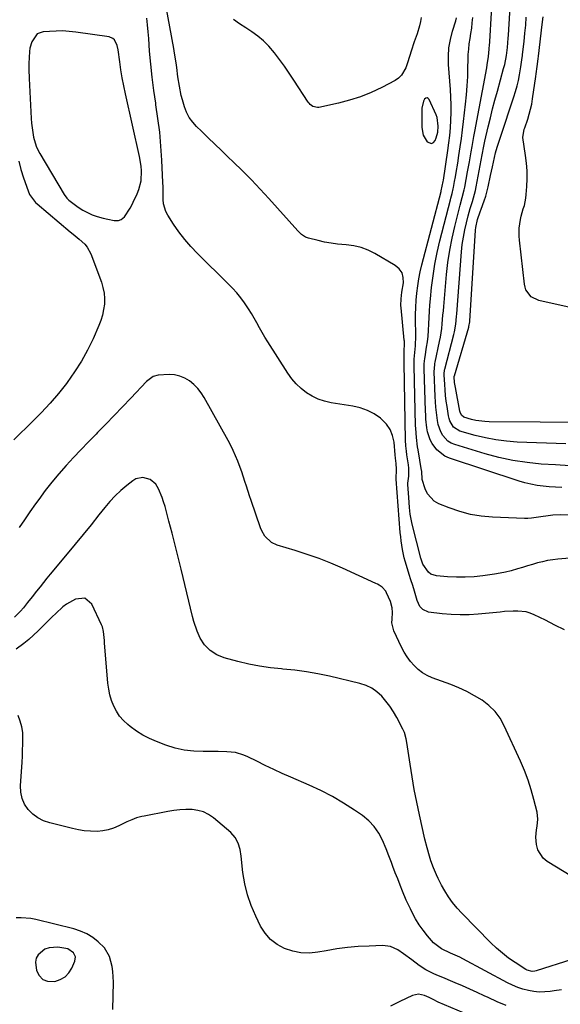
# Model space of a CAD drawing. Units: inches. Extents: x 1894835 to 1900161, y 416764 to 422033.
# Drawn here: x 1899114 to 1899374, y 419518 to 419993 of the extents above; entities that cross this region are included whole.
import ezdxf

# ---------------------------------------------------------------- set-up
doc = ezdxf.new("R2010")
doc.units = ezdxf.units.IN
doc.header["$MEASUREMENT"] = 0
for name, color, linetype in [('1', 7, 'Continuous'), ('7', 7, 'Continuous'), ('8', 7, 'Continuous')]:
    doc.layers.add(name, color=color, linetype=linetype)

msp = doc.modelspace()

# ---------------------------------------------------------------- linework, layer by layer
at = {"layer": '1', "color": 18}
for points in [[(1899162.98, 419964.96, 1756), (1899162.34, 419968.84, 1756), (1899161.77, 419972.73, 1756), (1899161.02, 419978.4, 1756), (1899160.57, 419980.48, 1756), (1899159.21, 419983.29, 1756), (1899158.53, 419983.97, 1756), (1899156.71, 419984.7, 1756), (1899140.58, 419986.99, 1756), (1899137.41, 419987.33, 1756), (1899134.25, 419987.53, 1756), (1899131.07, 419987.51, 1756), (1899127.89, 419987.34, 1756), (1899124.85, 419987.08, 1756), (1899122.01, 419986.08, 1756), (1899119.34, 419982.34, 1756), (1899118.49, 419979.2, 1756), (1899118.3, 419977.57, 1756), (1899118.01, 419971.83, 1756), (1899117.98, 419970.92, 1756), (1899117.99, 419968.19, 1756), (1899118.11, 419965.46, 1756), (1899118.16, 419964.55, 1756), (1899119.11, 419945.28, 1756), (1899119.27, 419943.03, 1756), (1899119.5, 419940.8, 1756), (1899120.23, 419936.36, 1756), (1899121.44, 419932.07, 1756), (1899122.25, 419930.24, 1756), (1899123.19, 419928.46, 1756), (1899134.95, 419908.71, 1756), (1899136.24, 419906.91, 1756), (1899137.22, 419906.01, 1756), (1899141.79, 419902.62, 1756), (1899143.94, 419901.2, 1756), (1899146.17, 419899.95, 1756), (1899148.53, 419898.95, 1756), (1899150.97, 419898.13, 1756), (1899153.78, 419897.35, 1756), (1899155.99, 419896.77, 1756), (1899159.03, 419896.08, 1756), (1899161.14, 419896.08, 1756), (1899162.48, 419896.58, 1756), (1899164.05, 419897.98, 1756), (1899166.78, 419902.12, 1756), (1899167.56, 419903.52, 1756), (1899168.28, 419904.95, 1756), (1899170.21, 419909.01, 1756), (1899171.04, 419911.06, 1756), (1899172.06, 419915.32, 1756), (1899172.22, 419920.05, 1756), (1899172.08, 419922.36, 1756), (1899171.34, 419926.95, 1756), (1899164.53, 419957.25, 1756), (1899163.72, 419961.1, 1756), (1899162.98, 419964.96, 1756)], [(1899309.94, 419955.24, 1760), (1899309.36, 419955.09, 1760), (1899308.75, 419954.67, 1760), (1899308.2, 419953.67, 1760), (1899307.43, 419950.39, 1760), (1899307.43, 419940.95, 1760), (1899308.07, 419937.29, 1760), (1899309.93, 419934.07, 1760), (1899312.06, 419933.29, 1760), (1899312.97, 419933.8, 1760), (1899313.8, 419934.74, 1760), (1899314.29, 419936.07, 1760), (1899315.05, 419938.8, 1760), (1899315.34, 419941.62, 1760), (1899314.73, 419945.78, 1760), (1899314.24, 419947.11, 1760), (1899311.01, 419954.47, 1760), (1899310.49, 419954.99, 1760), (1899309.94, 419955.24, 1760)], [(1899127.71, 419545.55, 1746), (1899125.74, 419544.79, 1746), (1899122.47, 419542.18, 1746), (1899121.5, 419540.5, 1746), (1899121.17, 419538.6, 1746), (1899121.72, 419534.52, 1746), (1899122.97, 419532.07, 1746), (1899124.65, 419530.25, 1746), (1899126.97, 419529.39, 1746), (1899130.49, 419529.3, 1746), (1899133.12, 419530.18, 1746), (1899135.42, 419531.48, 1746), (1899137.23, 419533.41, 1746), (1899138.71, 419535.75, 1746), (1899140.12, 419539.01, 1746), (1899140.4, 419541.12, 1746), (1899139.53, 419543.05, 1746), (1899136.73, 419544.94, 1746), (1899131.97, 419545.77, 1746), (1899127.71, 419545.55, 1746)]]:
    msp.add_polyline3d(points, dxfattribs=at)
at = {"layer": '7', "color": 18}
for points in [[(1899376.85, 419788.53, 1768), (1899353.31, 419789.36, 1768), (1899348.21, 419789.73, 1768), (1899343.14, 419790.33, 1768), (1899338.14, 419791.3, 1768), (1899333.17, 419792.51, 1768), (1899325.68, 419794.61, 1768), (1899322.72, 419796.46, 1768), (1899320.89, 419799.59, 1768), (1899320.54, 419800.76, 1768), (1899320.28, 419801.97, 1768), (1899319.58, 419806.48, 1768), (1899319.21, 419809.13, 1768), (1899318.89, 419811.79, 1768), (1899318.65, 419814.46, 1768), (1899318.45, 419817.13, 1768), (1899318.18, 419821.79, 1768), (1899318.16, 419822.13, 1768), (1899318.4, 419824.19, 1768), (1899318.48, 419824.53, 1768), (1899322.79, 419841.22, 1768), (1899323.08, 419842.45, 1768), (1899323.75, 419846.18, 1768), (1899324.17, 419849.95, 1768), (1899324.28, 419851.21, 1768), (1899326.56, 419881.1, 1768), (1899326.92, 419884.62, 1768), (1899327.41, 419888.12, 1768), (1899328.09, 419891.58, 1768), (1899328.9, 419895.03, 1768), (1899329.78, 419898.39, 1768), (1899330.74, 419901.87, 1768), (1899331.8, 419905.33, 1768), (1899332.32, 419907.07, 1768), (1899333.2, 419910.57, 1768), (1899333.57, 419912.34, 1768), (1899336.48, 419927.88, 1768), (1899336.64, 419928.7, 1768), (1899337.07, 419931.16, 1768), (1899337.55, 419933.61, 1768), (1899337.74, 419934.42, 1768), (1899339.39, 419941.39, 1768), (1899340.44, 419945.67, 1768), (1899341.52, 419949.95, 1768), (1899342.65, 419954.22, 1768), (1899343.81, 419958.47, 1768), (1899346.84, 419969.38, 1768), (1899347.35, 419971.39, 1768), (1899348.2, 419975.73, 1768), (1899348.63, 419979.57, 1768), (1899349.03, 419984.03, 1768), (1899349.13, 419985.51, 1768), (1899350.88, 420015.3, 1768)], [(1899378.82, 419777.94, 1766), (1899371.9, 419778.29, 1766), (1899364.98, 419778.71, 1766), (1899358.1, 419779.41, 1766), (1899351.29, 419780.41, 1766), (1899344.55, 419781.88, 1766), (1899337.87, 419783.66, 1766), (1899323.26, 419788.09, 1766), (1899321.53, 419788.83, 1766), (1899319.97, 419789.78, 1766), (1899317.49, 419792.53, 1766), (1899316.59, 419794.22, 1766), (1899315.32, 419797.81, 1766), (1899314.94, 419799.7, 1766), (1899314.47, 419803.55, 1766), (1899314.21, 419806.12, 1766), (1899314.02, 419808.71, 1766), (1899313.88, 419811.29, 1766), (1899313.36, 419823.22, 1766), (1899313.61, 419826.71, 1766), (1899313.71, 419827.29, 1766), (1899313.83, 419827.86, 1766), (1899315.97, 419837.85, 1766), (1899316.37, 419839.94, 1766), (1899317, 419844.15, 1766), (1899317.23, 419846.27, 1766), (1899317.6, 419850.51, 1766), (1899317.79, 419852.64, 1766), (1899317.98, 419854.76, 1766), (1899319.33, 419870.11, 1766), (1899319.99, 419875.96, 1766), (1899320.83, 419881.78, 1766), (1899321.96, 419887.56, 1766), (1899323.27, 419893.3, 1766), (1899325.53, 419902.23, 1766), (1899325.86, 419903.48, 1766), (1899326.9, 419907.22, 1766), (1899327.85, 419910.98, 1766), (1899328.11, 419912.25, 1766), (1899329.49, 419919.56, 1766), (1899329.94, 419922, 1766), (1899330.38, 419924.45, 1766), (1899331.22, 419929.34, 1766), (1899331.64, 419931.78, 1766), (1899332.5, 419936.67, 1766), (1899332.95, 419939.11, 1766), (1899338.69, 419969.8, 1766), (1899338.93, 419971.16, 1766), (1899339.53, 419975.28, 1766), (1899339.92, 419978.78, 1766), (1899340.09, 419981.01, 1766), (1899340.14, 419981.76, 1766), (1899340.18, 419982.5, 1766), (1899341.85, 420010.34, 1766)], [(1899376.12, 419698.74, 1758), (1899371.58, 419701.1, 1758), (1899367.01, 419703.41, 1758), (1899361.6, 419706.07, 1758), (1899359.68, 419706.85, 1758), (1899357.71, 419707.44, 1758), (1899353.61, 419707.86, 1758), (1899351.51, 419707.8, 1758), (1899347.31, 419707.57, 1758), (1899345.21, 419707.39, 1758), (1899334.53, 419706.36, 1758), (1899330.19, 419706.08, 1758), (1899325.86, 419705.99, 1758), (1899321.53, 419706.19, 1758), (1899317.2, 419706.57, 1758), (1899310.68, 419707.36, 1758), (1899307.91, 419708.54, 1758), (1899306.51, 419710.08, 1758), (1899305.14, 419712.92, 1758), (1899303.79, 419717.46, 1758), (1899302.99, 419720.15, 1758), (1899302.18, 419722.83, 1758), (1899301.36, 419725.51, 1758), (1899300.54, 419728.18, 1758), (1899299.36, 419731.98, 1758), (1899298.92, 419733.54, 1758), (1899298.1, 419737.58, 1758), (1899297.44, 419741.65, 1758), (1899297.2, 419743.7, 1758), (1899297.01, 419745.75, 1758), (1899295.06, 419771.41, 1758), (1899295.27, 419776.33, 1758), (1899295.1, 419779.01, 1758), (1899294.74, 419781.57, 1758), (1899294.59, 419783.11, 1758), (1899294.03, 419789.25, 1758), (1899293.33, 419792.42, 1758), (1899292.19, 419795.36, 1758), (1899290.38, 419797.94, 1758), (1899287.5, 419800.78, 1758), (1899284.43, 419802.88, 1758), (1899281.19, 419804.63, 1758), (1899277.73, 419805.84, 1758), (1899274.1, 419806.7, 1758), (1899263.64, 419808.31, 1758), (1899260.47, 419809.02, 1758), (1899257.42, 419810.02, 1758), (1899254.53, 419811.44, 1758), (1899251.76, 419813.13, 1758), (1899249.21, 419815.17, 1758), (1899246.85, 419817.39, 1758), (1899244.75, 419819.86, 1758), (1899242.84, 419822.5, 1758), (1899233.17, 419837.61, 1758), (1899231.78, 419839.86, 1758), (1899230.43, 419842.13, 1758), (1899229.14, 419844.44, 1758), (1899227.9, 419846.78, 1758), (1899226.64, 419849.1, 1758), (1899225.32, 419851.39, 1758), (1899223.89, 419853.61, 1758), (1899221.93, 419856.45, 1758), (1899220.09, 419858.87, 1758), (1899218.18, 419861.23, 1758), (1899216.15, 419863.49, 1758), (1899214.03, 419865.69, 1758), (1899199.25, 419880.28, 1758), (1899196.1, 419883.6, 1758), (1899193.11, 419887.04, 1758), (1899190.34, 419890.67, 1758), (1899187.73, 419894.42, 1758), (1899184.98, 419898.66, 1758), (1899184.04, 419900.44, 1758), (1899182.94, 419904.23, 1758), (1899182.78, 419906.23, 1758), (1899182.75, 419910.35, 1758), (1899182.69, 419912.4, 1758), (1899182.61, 419914.46, 1758), (1899182.07, 419925.32, 1758), (1899181.62, 419932, 1758), (1899181.03, 419938.67, 1758), (1899180.2, 419945.31, 1758), (1899179.22, 419951.93, 1758), (1899179.1, 419952.65, 1758), (1899178.16, 419958.91, 1758), (1899177.34, 419965.19, 1758), (1899176.71, 419971.49, 1758), (1899176.2, 419977.8, 1758), (1899175.8, 419983.96, 1758), (1899175.53, 419987.2, 1758), (1899175.21, 419990.43, 1758), (1899174.78, 419993.65, 1758)], [(1899307.02, 419994.08, 1762), (1899306.73, 419992.07, 1762), (1899306.34, 419990.08, 1762), (1899305.15, 419986.19, 1762), (1899303.76, 419982.34, 1762), (1899302.25, 419977.75, 1762), (1899301.61, 419975.73, 1762), (1899300.3, 419971.7, 1762), (1899299.64, 419969.69, 1762), (1899297.68, 419966.2, 1762), (1899296.23, 419964.85, 1762), (1899294.55, 419963.71, 1762), (1899288.07, 419960.32, 1762), (1899283.02, 419957.94, 1762), (1899277.88, 419955.83, 1762), (1899272.58, 419954.14, 1762), (1899267.19, 419952.72, 1762), (1899257.81, 419950.65, 1762), (1899257.04, 419950.57, 1762), (1899254.86, 419951.12, 1762), (1899253.6, 419952.07, 1762), (1899253.07, 419952.65, 1762), (1899252.59, 419953.28, 1762), (1899245.64, 419963.89, 1762), (1899243.41, 419967.21, 1762), (1899241.14, 419970.49, 1762), (1899238.79, 419973.72, 1762), (1899236.4, 419976.92, 1762), (1899233.59, 419980.28, 1762), (1899231.12, 419982.79, 1762), (1899228.39, 419985.03, 1762), (1899225.49, 419987.08, 1762), (1899222.49, 419989.02, 1762), (1899219.52, 419991.01, 1762), (1899216.6, 419993.07, 1762)], [(1899406.02, 419753.37, 1762), (1899374.02, 419754.27, 1762), (1899370.55, 419754.15, 1762), (1899368.25, 419753.84, 1762), (1899364.82, 419753.25, 1762), (1899360.27, 419752.56, 1762), (1899358.55, 419752.49, 1762), (1899356.82, 419752.49, 1762), (1899341.39, 419753.05, 1762), (1899336.06, 419753.53, 1762), (1899330.81, 419754.37, 1762), (1899325.67, 419755.78, 1762), (1899320.62, 419757.55, 1762), (1899315.58, 419759.63, 1762), (1899313.39, 419760.9, 1762), (1899310.09, 419764.45, 1762), (1899308.99, 419766.74, 1762), (1899307.54, 419771.29, 1762), (1899307.34, 419775.31, 1762), (1899307.3, 419775.57, 1762), (1899305.59, 419785.62, 1762), (1899305.35, 419787.08, 1762), (1899304.78, 419791.48, 1762), (1899304.46, 419795.91, 1762), (1899304.4, 419797.39, 1762), (1899303.7, 419826.06, 1762), (1899303.69, 419827.14, 1762), (1899303.75, 419829.29, 1762), (1899304.01, 419832.51, 1762), (1899304.32, 419835.72, 1762), (1899304.57, 419840.56, 1762), (1899304.56, 419842.17, 1762), (1899304.43, 419847.33, 1762), (1899304.41, 419850.8, 1762), (1899304.48, 419854.27, 1762), (1899304.68, 419857.73, 1762), (1899304.97, 419861.19, 1762), (1899305.41, 419864.63, 1762), (1899305.95, 419868.05, 1762), (1899306.64, 419871.44, 1762), (1899307.45, 419874.82, 1762), (1899316.72, 419910.15, 1762), (1899316.78, 419910.39, 1762), (1899317.71, 419914.97, 1762), (1899317.82, 419915.65, 1762), (1899319.96, 419929.87, 1762), (1899320.46, 419933.54, 1762), (1899320.88, 419937.21, 1762), (1899321.19, 419940.9, 1762), (1899321.42, 419944.6, 1762), (1899321.53, 419948.29, 1762), (1899321.55, 419951.99, 1762), (1899321.43, 419955.69, 1762), (1899321.22, 419959.38, 1762), (1899320.33, 419971.35, 1762), (1899320.26, 419975.42, 1762), (1899320.49, 419979.45, 1762), (1899321.17, 419983.43, 1762), (1899322.16, 419987.38, 1762), (1899323.72, 419992.37, 1762), (1899324.13, 419993.8, 1762)], [(1899374.81, 419767.43, 1764), (1899371.83, 419767.57, 1764), (1899368.85, 419767.79, 1764), (1899365.88, 419768.06, 1764), (1899362.93, 419768.45, 1764), (1899360.01, 419768.98, 1764), (1899357.12, 419769.69, 1764), (1899354.27, 419770.52, 1764), (1899320.81, 419781.49, 1764), (1899318.48, 419782.55, 1764), (1899314.58, 419785.63, 1764), (1899312.39, 419788.69, 1764), (1899311.46, 419790.48, 1764), (1899310.15, 419794.26, 1764), (1899309.79, 419796.25, 1764), (1899309.41, 419800.32, 1764), (1899309.28, 419802.36, 1764), (1899309.19, 419804.4, 1764), (1899308.53, 419824.65, 1764), (1899308.58, 419827.12, 1764), (1899308.85, 419829.59, 1764), (1899308.96, 419830.41, 1764), (1899309.71, 419835.02, 1764), (1899310.1, 419837.73, 1764), (1899310.42, 419840.46, 1764), (1899310.64, 419843.19, 1764), (1899310.8, 419846.41, 1764), (1899310.93, 419849.39, 1764), (1899311.1, 419852.37, 1764), (1899311.33, 419855.34, 1764), (1899311.59, 419858.31, 1764), (1899312.12, 419863.78, 1764), (1899312.81, 419869.45, 1764), (1899313.67, 419875.1, 1764), (1899314.78, 419880.71, 1764), (1899316.07, 419886.28, 1764), (1899321.15, 419906.17, 1764), (1899321.35, 419906.91, 1764), (1899321.95, 419909.14, 1764), (1899322.5, 419911.39, 1764), (1899322.65, 419912.14, 1764), (1899323.19, 419915, 1764), (1899323.59, 419917.18, 1764), (1899323.98, 419919.37, 1764), (1899324.71, 419923.75, 1764), (1899325.31, 419927.53, 1764), (1899325.94, 419931.62, 1764), (1899326.52, 419935.71, 1764), (1899327.06, 419939.81, 1764), (1899327.55, 419943.92, 1764), (1899328.5, 419952.29, 1764), (1899328.93, 419956.7, 1764), (1899329.28, 419961.1, 1764), (1899329.5, 419965.52, 1764), (1899329.64, 419969.94, 1764), (1899329.7, 419973.68, 1764), (1899329.81, 419976.23, 1764), (1899329.99, 419978.77, 1764), (1899330.29, 419981.3, 1764), (1899330.66, 419983.83, 1764), (1899331.07, 419986.35, 1764), (1899331.43, 419988.88, 1764), (1899331.73, 419991.42, 1764), (1899331.99, 419993.96, 1764)], [(1899378.92, 419854.14, 1772), (1899363.84, 419857.54, 1772), (1899360.13, 419859.39, 1772), (1899357.59, 419862.72, 1772), (1899357.15, 419864.04, 1772), (1899356.85, 419865.43, 1772), (1899354.43, 419886.65, 1772), (1899354.29, 419888.6, 1772), (1899354.35, 419892.51, 1772), (1899354.92, 419896.58, 1772), (1899355.3, 419898.32, 1772), (1899356.32, 419901.73, 1772), (1899356.85, 419903.43, 1772), (1899357.57, 419906.9, 1772), (1899357.76, 419908.67, 1772), (1899358.04, 419912.58, 1772), (1899358.18, 419916.32, 1772), (1899358.15, 419920.05, 1772), (1899357.87, 419923.76, 1772), (1899357.42, 419927.47, 1772), (1899356.06, 419936.25, 1772), (1899356.76, 419940.2, 1772), (1899356.99, 419940.85, 1772), (1899358.43, 419944.99, 1772), (1899359.2, 419947.4, 1772), (1899359.86, 419949.84, 1772), (1899360.39, 419952.31, 1772), (1899360.81, 419954.81, 1772), (1899362.32, 419965.56, 1772), (1899362.49, 419966.79, 1772), (1899362.98, 419970.46, 1772), (1899363.44, 419974.13, 1772), (1899363.59, 419975.35, 1772), (1899365.47, 419990.63, 1772), (1899365.89, 419994.43, 1772)], [(1899113.1, 419924.83, 1758), (1899114.13, 419920.72, 1758), (1899115.38, 419916.66, 1758), (1899117.59, 419910.41, 1758), (1899118.35, 419908.66, 1758), (1899121.23, 419904.89, 1758), (1899121.93, 419904.25, 1758), (1899137.9, 419890.68, 1758), (1899139.31, 419889.49, 1758), (1899142.16, 419887.12, 1758), (1899144.92, 419884.71, 1758), (1899146.08, 419883.34, 1758), (1899147.78, 419880.16, 1758), (1899152.92, 419866.38, 1758), (1899153.69, 419863.81, 1758), (1899154.23, 419861.2, 1758), (1899154.42, 419858.55, 1758), (1899154.38, 419855.87, 1758), (1899154.02, 419853.2, 1758), (1899153.5, 419850.57, 1758), (1899152.71, 419848.01, 1758), (1899151.74, 419845.49, 1758), (1899148.96, 419839.18, 1758), (1899146.28, 419833.65, 1758), (1899143.35, 419828.28, 1758), (1899140.05, 419823.12, 1758), (1899136.48, 419818.12, 1758), (1899136.06, 419817.57, 1758), (1899132.19, 419812.74, 1758), (1899128.18, 419808.03, 1758), (1899123.97, 419803.49, 1758), (1899119.63, 419799.08, 1758), (1899116.9, 419796.42, 1758), (1899113.83, 419793.42, 1758), (1899110.75, 419790.43, 1758)], [(1899383.45, 419577.69, 1756), (1899367.8, 419587.05, 1756), (1899365.82, 419588.67, 1756), (1899363.26, 419592.77, 1756), (1899362.66, 419595.25, 1756), (1899362.43, 419598.9, 1756), (1899362.68, 419602.38, 1756), (1899363, 419604.1, 1756), (1899363.39, 419607.54, 1756), (1899362.96, 419610.97, 1756), (1899361.45, 419617.03, 1756), (1899360.14, 419621.73, 1756), (1899358.66, 419626.37, 1756), (1899356.92, 419630.92, 1756), (1899355.01, 419635.41, 1756), (1899347.14, 419652.55, 1756), (1899345.09, 419656.16, 1756), (1899342.68, 419659.47, 1756), (1899339.75, 419662.32, 1756), (1899336.47, 419664.87, 1756), (1899332.84, 419667.05, 1756), (1899329.13, 419669.05, 1756), (1899325.29, 419670.81, 1756), (1899321.37, 419672.39, 1756), (1899312.41, 419675.67, 1756), (1899309.97, 419676.77, 1756), (1899307.67, 419678.08, 1756), (1899305.58, 419679.7, 1756), (1899303.64, 419681.54, 1756), (1899301.9, 419683.61, 1756), (1899300.3, 419685.78, 1756), (1899298.9, 419688.07, 1756), (1899297.64, 419690.46, 1756), (1899293.88, 419698.37, 1756), (1899292.97, 419702.12, 1756), (1899293.03, 419703.89, 1756), (1899293.22, 419707.18, 1756), (1899293.15, 419709.36, 1756), (1899292.31, 419712.47, 1756), (1899290.4, 419716.67, 1756), (1899289.98, 419717.43, 1756), (1899288.28, 419719.38, 1756), (1899286.83, 419720.39, 1756), (1899286.07, 419720.82, 1756), (1899285.28, 419721.22, 1756), (1899269.16, 419728.51, 1756), (1899263.57, 419730.91, 1756), (1899257.92, 419733.16, 1756), (1899252.19, 419735.17, 1756), (1899246.4, 419737.04, 1756), (1899237.66, 419739.66, 1756), (1899234.96, 419740.9, 1756), (1899231.77, 419744.02, 1756), (1899230.27, 419746.6, 1756), (1899229.69, 419748, 1756), (1899225.17, 419761.13, 1756), (1899224.38, 419763.43, 1756), (1899222.86, 419768.07, 1756), (1899222.12, 419770.39, 1756), (1899220.59, 419775.01, 1756), (1899218.89, 419779.58, 1756), (1899218.66, 419780.16, 1756), (1899217.6, 419782.7, 1756), (1899216.48, 419785.21, 1756), (1899215.26, 419787.67, 1756), (1899213.97, 419790.09, 1756), (1899202.44, 419810.86, 1756), (1899200.99, 419813.12, 1756), (1899199.36, 419815.23, 1756), (1899197.48, 419817.11, 1756), (1899195.42, 419818.84, 1756), (1899193.15, 419820.18, 1756), (1899190.77, 419821.18, 1756), (1899188.24, 419821.67, 1756), (1899185.61, 419821.83, 1756), (1899180.25, 419821.6, 1756), (1899177.89, 419821, 1756), (1899174.62, 419818.47, 1756), (1899167.08, 419810.43, 1756), (1899163.13, 419806.26, 1756), (1899159.16, 419802.11, 1756), (1899155.15, 419797.99, 1756), (1899151.12, 419793.89, 1756), (1899150.41, 419793.18, 1756), (1899146.74, 419789.43, 1756), (1899143.1, 419785.65, 1756), (1899139.51, 419781.83, 1756), (1899135.95, 419777.98, 1756), (1899132.48, 419774.05, 1756), (1899129.11, 419770.05, 1756), (1899125.88, 419765.92, 1756), (1899122.74, 419761.72, 1756), (1899121.13, 419759.48, 1756), (1899118.45, 419755.7, 1756), (1899115.81, 419751.9, 1756), (1899113.22, 419748.06, 1756)], [(1899379.77, 419539.83, 1754), (1899362.58, 419534.4, 1754), (1899361.95, 419534.25, 1754), (1899360.66, 419534.14, 1754), (1899358.15, 419534.75, 1754), (1899357.58, 419535.07, 1754), (1899352.32, 419538.43, 1754), (1899349.21, 419540.57, 1754), (1899346.21, 419542.84, 1754), (1899343.37, 419545.31, 1754), (1899340.64, 419547.92, 1754), (1899326.67, 419562.15, 1754), (1899324.38, 419564.67, 1754), (1899322.23, 419567.29, 1754), (1899320.29, 419570.08, 1754), (1899318.48, 419572.96, 1754), (1899316.9, 419575.73, 1754), (1899315.2, 419578.95, 1754), (1899314.43, 419580.6, 1754), (1899313.05, 419583.98, 1754), (1899311.82, 419587.42, 1754), (1899311.09, 419589.69, 1754), (1899309.91, 419593.73, 1754), (1899308.9, 419597.82, 1754), (1899306.22, 419609.68, 1754), (1899304.93, 419615.72, 1754), (1899303.73, 419621.78, 1754), (1899302.68, 419627.86, 1754), (1899301.71, 419633.96, 1754), (1899300.16, 419644.54, 1754), (1899299.88, 419646.18, 1754), (1899298.97, 419649.37, 1754), (1899298.28, 419650.88, 1754), (1899295.32, 419656.58, 1754), (1899293.74, 419659.32, 1754), (1899292.03, 419661.97, 1754), (1899290.11, 419664.47, 1754), (1899288.05, 419666.88, 1754), (1899285.75, 419668.95, 1754), (1899283.26, 419670.72, 1754), (1899280.49, 419672.02, 1754), (1899277.55, 419673, 1754), (1899262.89, 419676.46, 1754), (1899257.33, 419677.64, 1754), (1899251.75, 419678.63, 1754), (1899246.12, 419679.35, 1754), (1899240.46, 419679.89, 1754), (1899239.82, 419679.94, 1754), (1899234.49, 419680.48, 1754), (1899229.19, 419681.22, 1754), (1899223.95, 419682.28, 1754), (1899218.75, 419683.54, 1754), (1899212.17, 419685.35, 1754), (1899208.57, 419686.74, 1754), (1899205.33, 419688.84, 1754), (1899202.63, 419691.57, 1754), (1899200.61, 419694.84, 1754), (1899199.16, 419698.12, 1754), (1899197.52, 419702.82, 1754), (1899196.86, 419705.23, 1754), (1899191.37, 419728.12, 1754), (1899189.95, 419733.91, 1754), (1899188.51, 419739.69, 1754), (1899187.02, 419745.46, 1754), (1899185.5, 419751.23, 1754), (1899183.6, 419758.34, 1754), (1899182.95, 419760.52, 1754), (1899182.22, 419762.67, 1754), (1899180.43, 419766.84, 1754), (1899179.11, 419769.01, 1754), (1899176.42, 419771.28, 1754), (1899172.96, 419772.26, 1754), (1899169.61, 419771.6, 1754), (1899168.05, 419770.69, 1754), (1899165.18, 419768.4, 1754), (1899162.33, 419765.96, 1754), (1899159.6, 419763.41, 1754), (1899157.05, 419760.68, 1754), (1899154.61, 419757.83, 1754), (1899151.74, 419754.23, 1754), (1899147.95, 419749.5, 1754), (1899144.13, 419744.79, 1754), (1899140.29, 419740.11, 1754), (1899136.43, 419735.43, 1754), (1899128.31, 419725.66, 1754), (1899126.64, 419723.64, 1754), (1899124.99, 419721.6, 1754), (1899123.35, 419719.55, 1754), (1899121.73, 419717.5, 1754), (1899119.6, 419714.77, 1754), (1899117.39, 419711.97, 1754), (1899115.36, 419709.42, 1754), (1899114.01, 419707.81, 1754), (1899111.04, 419704.87, 1754)], [(1899374.79, 419525.25, 1752), (1899371.2, 419524.71, 1752), (1899369.34, 419524.44, 1752), (1899366.68, 419524.21, 1752), (1899364.02, 419524.17, 1752), (1899361.38, 419524.42, 1752), (1899358.75, 419524.87, 1752), (1899356.16, 419525.57, 1752), (1899353.62, 419526.4, 1752), (1899351.15, 419527.44, 1752), (1899348.74, 419528.61, 1752), (1899327.09, 419540.25, 1752), (1899325.78, 419540.93, 1752), (1899321.26, 419542.98, 1752), (1899316.83, 419544.95, 1752), (1899313.06, 419547.86, 1752), (1899310.13, 419551.29, 1752), (1899308.05, 419553.92, 1752), (1899306.11, 419556.63, 1752), (1899304.38, 419559.49, 1752), (1899302.78, 419562.44, 1752), (1899301.87, 419564.28, 1752), (1899299.89, 419568.51, 1752), (1899298.12, 419572.84, 1752), (1899297.02, 419575.68, 1752), (1899295.81, 419578.71, 1752), (1899294.57, 419581.72, 1752), (1899293.38, 419584.76, 1752), (1899292.71, 419586.56, 1752), (1899291.47, 419589.89, 1752), (1899290.14, 419593.18, 1752), (1899288.43, 419597.32, 1752), (1899286.62, 419600.8, 1752), (1899284.46, 419604, 1752), (1899281.78, 419606.79, 1752), (1899278.75, 419609.28, 1752), (1899275, 419611.86, 1752), (1899269.72, 419615.27, 1752), (1899264.33, 419618.45, 1752), (1899258.76, 419621.31, 1752), (1899253.07, 419623.96, 1752), (1899244.26, 419627.75, 1752), (1899240.11, 419629.58, 1752), (1899235.98, 419631.46, 1752), (1899231.89, 419633.42, 1752), (1899227.82, 419635.42, 1752), (1899223.48, 419637.6, 1752), (1899221.56, 419638.43, 1752), (1899217.58, 419639.58, 1752), (1899213.41, 419640.06, 1752), (1899209.19, 419640.22, 1752), (1899207.08, 419640.21, 1752), (1899202.02, 419640.1, 1752), (1899197.42, 419640.27, 1752), (1899192.89, 419640.78, 1752), (1899188.44, 419641.81, 1752), (1899184.05, 419643.18, 1752), (1899179.42, 419644.92, 1752), (1899176.08, 419646.37, 1752), (1899172.85, 419648.03, 1752), (1899169.8, 419649.99, 1752), (1899166.86, 419652.15, 1752), (1899165.62, 419653.16, 1752), (1899163.56, 419655.1, 1752), (1899161.72, 419657.21, 1752), (1899160.19, 419659.55, 1752), (1899158.88, 419662.05, 1752), (1899157.87, 419664.72, 1752), (1899157.04, 419667.43, 1752), (1899156.48, 419670.21, 1752), (1899156.1, 419673.04, 1752), (1899154.47, 419692.5, 1752), (1899154.38, 419693.62, 1752), (1899154.02, 419698.05, 1752), (1899153.48, 419700.17, 1752), (1899153.06, 419701.2, 1752), (1899148.28, 419711.16, 1752), (1899144.88, 419714.11, 1752), (1899140.4, 419713.64, 1752), (1899136.15, 419711.19, 1752), (1899134.31, 419709.85, 1752), (1899130.94, 419706.75, 1752), (1899129.25, 419705.09, 1752), (1899126.74, 419702.62, 1752), (1899124.24, 419700.14, 1752), (1899122.39, 419698.3, 1752), (1899120.17, 419696.2, 1752), (1899117.89, 419694.16, 1752), (1899115.52, 419692.23, 1752), (1899111.78, 419689.41, 1752)], [(1899158.48, 419515.76, 1748), (1899158.72, 419528.97, 1748), (1899158.67, 419531.49, 1748), (1899158.5, 419533.99, 1748), (1899158.14, 419536.48, 1748), (1899156.86, 419541.28, 1748), (1899154.4, 419545.43, 1748), (1899151.41, 419548.43, 1748), (1899148.76, 419550.48, 1748), (1899145.95, 419552.24, 1748), (1899142.92, 419553.57, 1748), (1899139.73, 419554.61, 1748), (1899121.36, 419559.08, 1748), (1899118.99, 419559.55, 1748), (1899114.2, 419560.02, 1748), (1899111.78, 419560.02, 1748)], [(1899333.61, 419511.6, 1748), (1899315.35, 419519.31, 1748), (1899314.71, 419519.59, 1748), (1899313.46, 419520.2, 1748), (1899311, 419521.48, 1748), (1899308.71, 419522.54, 1748), (1899305.78, 419523.18, 1748), (1899302.86, 419522.52, 1748), (1899296.78, 419519.66, 1748), (1899292.36, 419517.41, 1748)]]:
    msp.add_polyline3d(points, dxfattribs=at)
at = {"layer": '8', "color": 18}
for points in [[(1899382.5, 419733.6, 1760), (1899373.01, 419732.84, 1760), (1899370.52, 419732.56, 1760), (1899368.04, 419732.18, 1760), (1899365.6, 419731.65, 1760), (1899363.17, 419731.03, 1760), (1899360.76, 419730.32, 1760), (1899358.34, 419729.61, 1760), (1899355.93, 419728.9, 1760), (1899353.52, 419728.18, 1760), (1899350.44, 419727.32, 1760), (1899347.78, 419726.67, 1760), (1899345.09, 419726.14, 1760), (1899342.39, 419725.7, 1760), (1899336.82, 419724.9, 1760), (1899332.59, 419724.43, 1760), (1899328.35, 419724.16, 1760), (1899324.1, 419724.16, 1760), (1899319.85, 419724.36, 1760), (1899314.54, 419724.78, 1760), (1899311.7, 419725.65, 1760), (1899310.54, 419726.54, 1760), (1899307.93, 419730.42, 1760), (1899307.36, 419731.89, 1760), (1899306.89, 419733.41, 1760), (1899302.8, 419749.79, 1760), (1899301.85, 419754.52, 1760), (1899301.45, 419757.71, 1760), (1899301.06, 419762.53, 1760), (1899300.69, 419768.9, 1760), (1899300.69, 419769.59, 1760), (1899300.79, 419770.62, 1760), (1899301.17, 419772.9, 1760), (1899301.17, 419776.78, 1760), (1899300.96, 419778.39, 1760), (1899300.21, 419783.12, 1760), (1899299.96, 419784.9, 1760), (1899299.68, 419787.59, 1760), (1899299.55, 419790.29, 1760), (1899298.87, 419827.43, 1760), (1899298.85, 419828.78, 1760), (1899298.92, 419832.82, 1760), (1899299.02, 419837.02, 1760), (1899298.98, 419838.02, 1760), (1899298.94, 419838.52, 1760), (1899297.43, 419854.13, 1760), (1899297.36, 419855.19, 1760), (1899297.41, 419858.39, 1760), (1899297.79, 419861.57, 1760), (1899298.55, 419866.09, 1760), (1899298.48, 419868.62, 1760), (1899297.89, 419870.91, 1760), (1899296.52, 419872.83, 1760), (1899294.62, 419874.51, 1760), (1899284.81, 419880.26, 1760), (1899281.53, 419881.89, 1760), (1899278.15, 419883.18, 1760), (1899274.62, 419883.98, 1760), (1899270.99, 419884.46, 1760), (1899266.75, 419884.8, 1760), (1899263.62, 419885.2, 1760), (1899260.51, 419885.77, 1760), (1899257.43, 419886.46, 1760), (1899252.84, 419887.62, 1760), (1899251.35, 419888.16, 1760), (1899249.37, 419889.47, 1760), (1899247.64, 419891.12, 1760), (1899233.65, 419906.8, 1760), (1899229.49, 419911.34, 1760), (1899225.26, 419915.81, 1760), (1899220.91, 419920.17, 1760), (1899216.49, 419924.45, 1760), (1899214.06, 419926.75, 1760), (1899210.8, 419929.84, 1760), (1899207.56, 419932.95, 1760), (1899204.33, 419936.08, 1760), (1899201.12, 419939.22, 1760), (1899198.8, 419941.51, 1760), (1899196.94, 419943.62, 1760), (1899195.31, 419945.88, 1760), (1899194.02, 419948.35, 1760), (1899192.97, 419950.96, 1760), (1899191.96, 419954.27, 1760), (1899191.39, 419956.45, 1760), (1899190.52, 419960.88, 1760), (1899189.86, 419965.36, 1760), (1899189.26, 419969.93, 1760), (1899188.95, 419972.21, 1760), (1899188.25, 419976.76, 1760), (1899187.86, 419979.03, 1760), (1899183.27, 420004.41, 1760)], [(1899389.06, 419798.72, 1770), (1899339.87, 419799.1, 1770), (1899337.7, 419799.2, 1770), (1899333.4, 419799.77, 1770), (1899331.27, 419800.25, 1770), (1899327.6, 419801.27, 1770), (1899326.46, 419802.27, 1770), (1899325.81, 419803.74, 1770), (1899325.68, 419804.26, 1770), (1899323.56, 419815.56, 1770), (1899323.19, 419818.05, 1770), (1899322.99, 419820.79, 1770), (1899323.06, 419821.12, 1770), (1899323.09, 419821.22, 1770), (1899330.03, 419844.67, 1770), (1899330.13, 419845.04, 1770), (1899330.53, 419847.25, 1770), (1899330.56, 419847.63, 1770), (1899333.29, 419891.5, 1770), (1899333.42, 419892.81, 1770), (1899334.21, 419896.67, 1770), (1899335.48, 419900.41, 1770), (1899335.95, 419901.64, 1770), (1899337.52, 419905.67, 1770), (1899338.25, 419907.87, 1770), (1899339.42, 419912.35, 1770), (1899340.58, 419917.82, 1770), (1899341.51, 419922.11, 1770), (1899341.98, 419924.25, 1770), (1899342.99, 419928.74, 1770), (1899343.78, 419931.59, 1770), (1899345.38, 419936.26, 1770), (1899351.81, 419955.82, 1770), (1899352.6, 419958.42, 1770), (1899353.32, 419961.04, 1770), (1899353.93, 419963.69, 1770), (1899354.46, 419966.36, 1770), (1899355.15, 419970.22, 1770), (1899355.8, 419974.75, 1770), (1899355.89, 419975.51, 1770), (1899355.98, 419976.27, 1770), (1899356.7, 419982.53, 1770), (1899357.11, 419986.42, 1770), (1899357.47, 419990.32, 1770), (1899357.75, 419994.22, 1770)], [(1899348.13, 419517.64, 1750), (1899343.69, 419519.51, 1750), (1899339.3, 419521.51, 1750), (1899337.48, 419522.39, 1750), (1899334.03, 419524.01, 1750), (1899330.55, 419525.6, 1750), (1899327.05, 419527.13, 1750), (1899323.53, 419528.62, 1750), (1899320.09, 419530.04, 1750), (1899318.28, 419530.79, 1750), (1899314.68, 419532.31, 1750), (1899312.88, 419533.08, 1750), (1899309.41, 419534.84, 1750), (1899306.18, 419537.02, 1750), (1899302.56, 419539.77, 1750), (1899298.58, 419542.61, 1750), (1899295.79, 419544.48, 1750), (1899292.29, 419546.08, 1750), (1899288.47, 419546.55, 1750), (1899281.99, 419546.35, 1750), (1899276.77, 419546.07, 1750), (1899271.56, 419545.62, 1750), (1899266.38, 419544.94, 1750), (1899261.22, 419544.1, 1750), (1899257.31, 419543.36, 1750), (1899253.2, 419542.97, 1750), (1899249.14, 419543.04, 1750), (1899245.15, 419543.82, 1750), (1899241.22, 419545.08, 1750), (1899237.65, 419547.06, 1750), (1899234.48, 419549.46, 1750), (1899231.89, 419552.48, 1750), (1899229.69, 419555.92, 1750), (1899227.31, 419560.77, 1750), (1899225.13, 419565.85, 1750), (1899223.32, 419571.03, 1750), (1899222.07, 419576.37, 1750), (1899221.18, 419581.82, 1750), (1899220.33, 419589.68, 1750), (1899219.8, 419592.85, 1750), (1899218.92, 419595.93, 1750), (1899217.49, 419598.74, 1750), (1899215.38, 419601.06, 1750), (1899206.96, 419608.17, 1750), (1899204.61, 419609.77, 1750), (1899202.13, 419611.03, 1750), (1899199.44, 419611.76, 1750), (1899196.62, 419612.13, 1750), (1899193.7, 419612.13, 1750), (1899190.79, 419612, 1750), (1899187.9, 419611.67, 1750), (1899185.01, 419611.22, 1750), (1899173.61, 419609.04, 1750), (1899172.37, 419608.77, 1750), (1899169.93, 419608.11, 1750), (1899167.55, 419607.26, 1750), (1899165.22, 419606.25, 1750), (1899161.38, 419604.29, 1750), (1899158.84, 419603.2, 1750), (1899156.25, 419602.35, 1750), (1899153.57, 419601.87, 1750), (1899150.82, 419601.63, 1750), (1899147.61, 419601.69, 1750), (1899144.71, 419601.9, 1750), (1899141.82, 419602.35, 1750), (1899138.96, 419602.94, 1750), (1899128.01, 419605.69, 1750), (1899125.05, 419606.74, 1750), (1899122.3, 419608.12, 1750), (1899119.86, 419610, 1750), (1899117.63, 419612.21, 1750), (1899115.94, 419614.81, 1750), (1899114.68, 419617.56, 1750), (1899114.08, 419620.51, 1750), (1899113.92, 419623.61, 1750), (1899114.67, 419635.06, 1750), (1899114.84, 419637.92, 1750), (1899114.97, 419640.78, 1750), (1899115.07, 419643.65, 1750), (1899115.14, 419646.52, 1750), (1899115, 419649.34, 1750), (1899114.6, 419652.11, 1750), (1899113.82, 419654.8, 1750), (1899112.79, 419657.44, 1750)]]:
    msp.add_polyline3d(points, dxfattribs=at)

doc.saveas('drawing.dxf')
